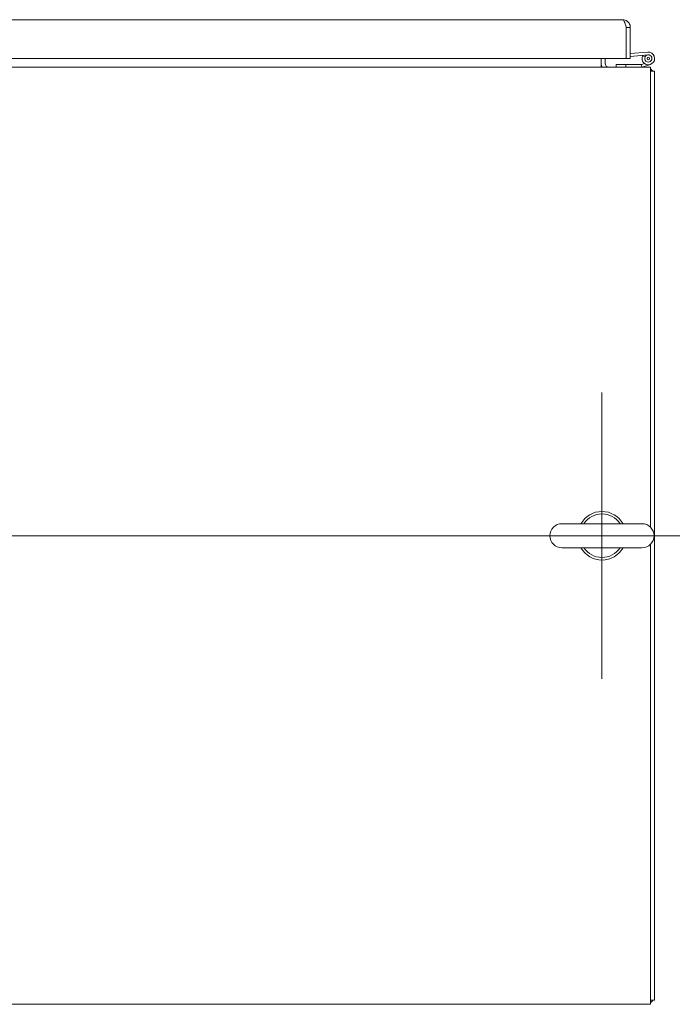
# Model space of a CAD drawing. Units: inches. Extents: x 15 to 406, y 8 to 256.
# Drawn here: x 188 to 205, y 228 to 254 of the extents above; entities that cross this region are included whole.
import ezdxf

# ---------------------------------------------------------------- set-up
doc = ezdxf.new("R2010")
doc.units = ezdxf.units.IN
doc.header["$LTSCALE"] = 25
doc.header["$MEASUREMENT"] = 0
for name, color, linetype, lineweight in [('Center Mark (ANSI)', 7, 'Continuous', 5), ('Centerline (ANSI)', 7, 'Continuous', 5), ('Visible (ANSI)', 7, 'Continuous', 5)]:
    doc.layers.add(name, color=color, linetype=linetype, lineweight=lineweight)

msp = doc.modelspace()

# ---------------------------------------------------------------- linework, layer by layer
at = {"layer": 'Center Mark (ANSI)', "linetype": 'Continuous'}
msp.add_line((202.704, 244.144), (202.704, 236.774), dxfattribs=at)
at = {"layer": 'Centerline (ANSI)', "linetype": 'Continuous'}
msp.add_line((153.602, 240.459), (206.389, 240.459), dxfattribs=at)
at = {"layer": 'Visible (ANSI)'}
for p, q in [((180.121, 253.745), (203.236, 253.745)), ((203.329, 253.547), (203.329, 252.745)), ((203.33, 252.745), (203.33, 253.547)), ((203.33, 253.547), (203.434, 253.547)), ((203.434, 253.547), (203.434, 252.745)), ((203.329, 253.403), (203.33, 253.404)), ((203.329, 252.745), (180.121, 252.745)), ((202.683, 252.745), (202.683, 252.615)), ((202.787, 252.615), (202.787, 252.745)), ((203.329, 252.791), (203.33, 252.791)), ((203.434, 252.745), (203.33, 252.745)), ((203.434, 252.87), (203.883, 252.909)), ((203.434, 252.8), (203.889, 252.84)), ((203.813, 252.787), (203.75, 252.816)), ((156.037, 252.521), (203.954, 252.521)), ((202.683, 252.615), (202.683, 252.521)), ((203.317, 252.59), (203.067, 252.59)), ((203.067, 252.59), (203.067, 252.521)), ((203.317, 252.521), (203.317, 252.59)), ((203.717, 252.59), (203.317, 252.59)), ((203.717, 252.59), (203.724, 252.59)), ((203.717, 252.584), (203.717, 252.59)), ((203.737, 252.521), (203.717, 252.584)), ((203.728, 252.591), (203.801, 252.615)), ((203.949, 252.593), (203.74, 252.522)), ((203.954, 252.521), (203.954, 252.276)), ((204.058, 252.417), (203.954, 252.417)), ((203.954, 240.677), (203.954, 252.276)), ((204.058, 252.417), (204.058, 228.5)), ((203.734, 240.769), (201.674, 240.769)), ((201.674, 240.149), (203.734, 240.149)), ((203.954, 228.641), (203.954, 240.24)), ((203.954, 228.396), (156.037, 228.396)), ((203.954, 228.396), (203.954, 228.641)), ((204.058, 228.5), (203.954, 228.5))]:
    msp.add_line(p, q, dxfattribs=at)
msp.add_circle((203.897, 252.747), 0.0338, dxfattribs=at)
for centre, radius, start, end in [((203.897, 252.747), 0.163, 154.8474, 95), ((203.897, 252.747), 0.163, 149.8277, 154.8474), ((203.897, 252.747), 0.0938, 154.8474, 95), ((203.897, 252.747), 0.0938, 95, 154.8474), ((202.881, 252.615), 0.198, 180, 208.2997), ((202.881, 252.615), 0.0937, 180, 270), ((203.724, 252.605), 0.015, 270, 288.6449), ((203.735, 252.536), 0.015, 270, 279.2104), ((203.735, 252.536), 0.015, 279.2104, 288.6449), ((203.814, 252.276), 0.245, 35.0898, 54.9102), ((202.704, 240.459), 0.625, 29.7357, 150.2643), ((202.704, 240.459), 0.56, 33.6124, 146.3876), ((201.674, 240.459), 0.31, 90, 270), ((203.734, 240.459), 0.31, 270, 90), ((202.704, 240.459), 0.625, 209.7357, 330.2643), ((202.704, 240.459), 0.56, 213.6124, 326.3876), ((203.814, 228.641), 0.245, 305.0898, 324.9102)]:
    msp.add_arc(centre, radius, start, end, dxfattribs=at)
for points, knots in [([(203.329, 253.547), (203.311, 253.606), (203.293, 253.665), (203.276, 253.702), (203.262, 253.729), (203.249, 253.745), (203.236, 253.745)], [-1, -1, -1, -1, -0.4256105, -0.4256105, -0.4256105, 0, 0, 0, 0]), ([(203.426, 253.601), (203.415, 253.64), (203.391, 253.676), (203.358, 253.702), (203.324, 253.729), (203.28, 253.745), (203.236, 253.745)], [-0.8241254, -0.8241254, -0.8241254, -0.8241254, -0.4256105, -0.4256105, -0.4256105, 0, 0, 0, 0]), ([(203.313, 253.601), (203.315, 253.597), (203.317, 253.594), (203.319, 253.59), (203.326, 253.577), (203.33, 253.562), (203.33, 253.547)], [0.609734, 0.609734, 0.609734, 0.609734, 0.6922178, 0.6922178, 0.6922178, 1, 1, 1, 1])]:
    msp.add_open_spline(points, degree=3, knots=knots, dxfattribs=at)
msp.add_open_spline([(203.434, 253.547), (203.434, 253.565), (203.431, 253.583), (203.426, 253.601)], degree=3, dxfattribs=at)

doc.saveas('drawing.dxf')
